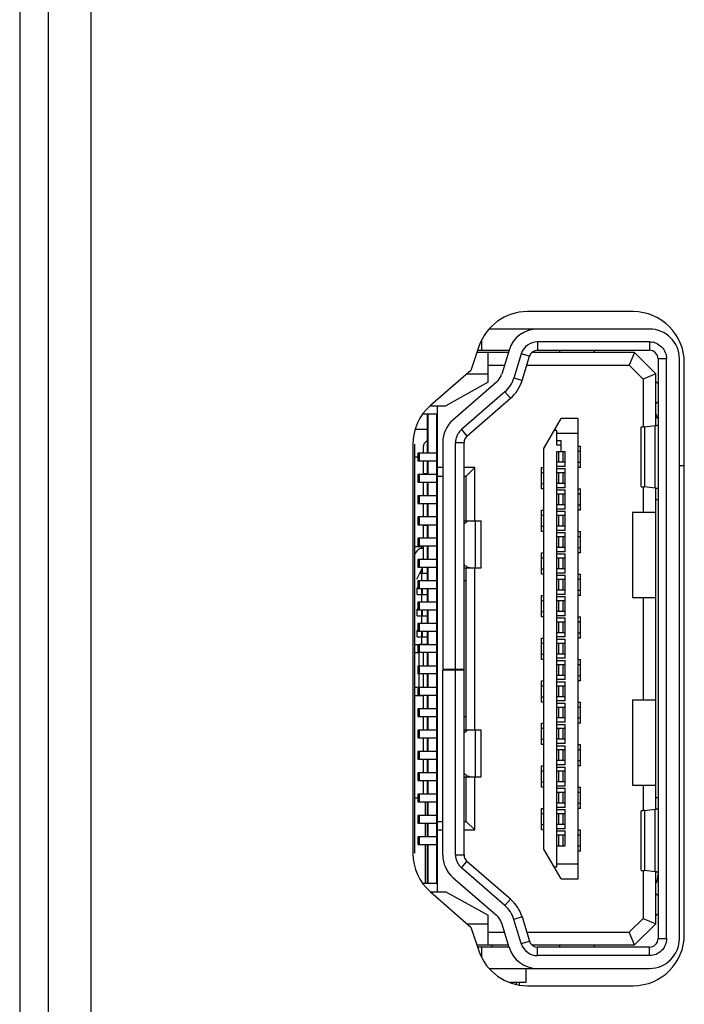
# Model space of a CAD drawing. Units: millimetres. Extents: x -1626 to 6674, y 0 to 4032.
# Drawn here: x 2201 to 2216, y 1502 to 1525 of the extents above; entities that cross this region are included whole.
import ezdxf

# ---------------------------------------------------------------- set-up
doc = ezdxf.new("R2010")
doc.units = ezdxf.units.MM
for name, color, linetype in [('004_036_0000DXF_CONTINUOUS_LINE', 7, 'Continuous'), ('004_036_0001DXF_CONTINUOUS_LINE', 7, 'Continuous'), ('004_036_0002DXF_CONTINUOUS_LINE', 7, 'Continuous'), ('004_036_0003DXF_CONTINUOUS_LINE', 7, 'Continuous'), ('004_036_0004DXF_CONTINUOUS_LINE', 7, 'Continuous'), ('004_036_0005DXF_CONTINUOUS_LINE', 7, 'Continuous'), ('11751901-M04DXF_CONTINUOUS_LINE', 7, 'Continuous'), ('L75EG-CS2350DXF_CONTINUOUS_LINE', 7, 'Continuous'), ('T_958_BOARD_DXF_CONTINUOUS_LINE', 7, 'Continuous')]:
    doc.layers.add(name, color=color, linetype=linetype)

msp = doc.modelspace()

# ---------------------------------------------------------------- linework, layer by layer
at = {"layer": '004_036_0000DXF_CONTINUOUS_LINE', "color": 0, "linetype": 'Continuous'}
for p, q in [((2210.004, 1515.75), (2210.296, 1515.75)), ((2216.201, 1514.9), (2216.317, 1514.9))]:
    msp.add_line(p, q, dxfattribs=at)
at = {"layer": '004_036_0001DXF_CONTINUOUS_LINE', "color": 0, "linetype": 'Continuous'}
for p, q in [((2210.296, 1515.491), (2210.232, 1515.43)), ((2210.201, 1515.19), (2210.201, 1515.357)), ((2210.001, 1515.1), (2210.068, 1515.1)), ((2210.001, 1507.1), (2210.068, 1507.1)), ((2210.251, 1506.69), (2210.251, 1507.01)), ((2210.251, 1506.19), (2210.251, 1506.51)), ((2210.251, 1505.1), (2210.251, 1506.01)), ((2211.801, 1503.65), (2211.801, 1503.6)), ((2212.601, 1503.1), (2212.601, 1502.77)), ((2212.601, 1502.77), (2212.227, 1502.77))]:
    msp.add_line(p, q, dxfattribs=at)
msp.add_arc((2210.301, 1515.357), 0.1, 133.6028, 180, dxfattribs=at)
at = {"layer": '004_036_0002DXF_CONTINUOUS_LINE', "color": 0, "linetype": 'Continuous'}
for p, q in [((2210.151, 1513), (2210.151, 1512.95)), ((2210.151, 1512.453), (2210.151, 1512.19)), ((2210.168, 1512.491), (2210.168, 1512.375)), ((2210.111, 1512.375), (2210.151, 1512.375)), ((2210.168, 1512.375), (2210.296, 1512.375)), ((2210.065, 1512.025), (2210.051, 1512.025)), ((2210.051, 1511.875), (2210.051, 1512.025)), ((2210.151, 1512.01), (2210.151, 1511.69)), ((2210.168, 1512.01), (2210.168, 1511.875)), ((2210.051, 1511.875), (2210.151, 1511.875)), ((2210.168, 1511.875), (2210.296, 1511.875)), ((2210.065, 1511.525), (2210.051, 1511.525)), ((2210.051, 1511.375), (2210.051, 1511.525)), ((2210.151, 1511.51), (2210.151, 1511.19)), ((2210.168, 1511.51), (2210.168, 1511.375)), ((2210.051, 1511.375), (2210.151, 1511.375)), ((2210.168, 1511.375), (2210.296, 1511.375)), ((2210.065, 1511.025), (2210.051, 1511.025)), ((2210.051, 1510.875), (2210.051, 1511.025)), ((2210.051, 1510.875), (2210.151, 1510.875)), ((2210.151, 1511.01), (2210.151, 1510.7)), ((2210.168, 1511.01), (2210.168, 1510.875)), ((2210.168, 1510.875), (2210.296, 1510.875)), ((2212.381, 1502.726), (2212.381, 1502.77)), ((2212.451, 1502.711), (2212.451, 1502.77))]:
    msp.add_line(p, q, dxfattribs=at)
at = {"layer": '004_036_0003DXF_CONTINUOUS_LINE', "color": 0, "linetype": 'Continuous'}
for p, q in [((2210.201, 1514.69), (2210.201, 1515.01)), ((2210.296, 1514.7), (2210.201, 1514.7)), ((2210.201, 1514.19), (2210.201, 1514.51)), ((2210.201, 1513.69), (2210.201, 1514.01)), ((2210.201, 1513.19), (2210.201, 1513.51)), ((2210.201, 1513.5), (2210.296, 1513.5)), ((2210.001, 1513), (2210.201, 1513)), ((2210.001, 1512.817), (2210.071, 1512.91)), ((2210.201, 1512.95), (2210.151, 1512.95)), ((2210.201, 1512.69), (2210.201, 1513.01)), ((2210.17, 1512.491), (2210.034, 1512.224))]:
    msp.add_line(p, q, dxfattribs=at)
for centre, radius, start, end in [((2210.151, 1512.85), 0.1, 90, 143.1301), ((2210.349, 1512.4), 0.2, 146.5903, 153)]:
    msp.add_arc(centre, radius, start, end, dxfattribs=at)
at = {"layer": '004_036_0004DXF_CONTINUOUS_LINE', "color": 0, "linetype": 'Continuous'}
for p, q in [((2215.501, 1518.1), (2211.738, 1518.1)), ((2211.564, 1517.843), (2211.564, 1517.6)), ((2215.501, 1517.8), (2212.876, 1517.8)), ((2212.876, 1517.8), (2212.876, 1517.6)), ((2215.501, 1517.8), (2215.501, 1517.6)), ((2212.19, 1517.55), (2211.453, 1517.55)), ((2211.469, 1517.6), (2212.205, 1517.6)), ((2211.721, 1516.85), (2211.721, 1517.55)), ((2212.207, 1517.605), (2212.034, 1517.038)), ((2212.494, 1517.517), (2212.32, 1516.95)), ((2212.685, 1517.459), (2212.494, 1517.517)), ((2215.151, 1517.55), (2212.744, 1517.55)), ((2212.876, 1517.6), (2215.501, 1517.6)), ((2213.401, 1517.55), (2213.401, 1517.6)), ((2214.201, 1517.6), (2214.201, 1517.55)), ((2215.151, 1517.55), (2215.027, 1517.25)), ((2215.151, 1517.55), (2215.651, 1517.05)), ((2212.512, 1516.892), (2212.685, 1517.459)), ((2215.901, 1517.4), (2215.701, 1517.4)), ((2215.701, 1517.4), (2215.701, 1503.8)), ((2215.901, 1503.8), (2215.901, 1517.4)), ((2216.201, 1503.8), (2216.201, 1517.4)), ((2211.221, 1517.05), (2211.721, 1517.05)), ((2211.721, 1517.25), (2212.098, 1517.25)), ((2212.621, 1517.25), (2215.027, 1517.25)), ((2215.027, 1517.25), (2215.351, 1516.926)), ((2215.651, 1517.05), (2215.351, 1516.926)), ((2215.651, 1515.836), (2215.651, 1517.05)), ((2211.721, 1516.85), (2210.721, 1516.3)), ((2211.913, 1516.853), (2210.892, 1515.965)), ((2212.512, 1516.892), (2212.32, 1516.95)), ((2215.351, 1516.926), (2215.351, 1515.803)), ((2215.701, 1516.814), (2215.651, 1516.864)), ((2212.11, 1516.627), (2211.089, 1515.739)), ((2212.241, 1516.476), (2212.11, 1516.627)), ((2211.22, 1515.588), (2212.241, 1516.476)), ((2215.651, 1516.35), (2215.701, 1516.4)), ((2210.363, 1516.3), (2210.721, 1516.3)), ((2210.521, 1516.3), (2210.521, 1504.9)), ((2210.521, 1516.1), (2210.201, 1516.1)), ((2210.296, 1515.19), (2210.296, 1516.1)), ((2210.308, 1515.19), (2210.308, 1516.1)), ((2210.508, 1516.1), (2210.508, 1505.1)), ((2213.026, 1515.3), (2213.426, 1516)), ((2213.826, 1516), (2213.426, 1516)), ((2213.826, 1505.2), (2213.826, 1516)), ((2215.689, 1516.011), (2215.698, 1516.013)), ((2211.089, 1515.739), (2211.22, 1515.588)), ((2213.326, 1515.72), (2213.266, 1515.72)), ((2213.326, 1515.375), (2213.326, 1515.72)), ((2215.302, 1514.404), (2215.302, 1515.797)), ((2215.382, 1515.804), (2215.634, 1515.833)), ((2215.382, 1515.804), (2215.382, 1514.396)), ((2215.634, 1514.367), (2215.634, 1515.833)), ((2210.651, 1515.437), (2210.651, 1510.12)), ((2210.951, 1515.437), (2211.151, 1515.437)), ((2210.951, 1510.12), (2210.951, 1515.437)), ((2211.151, 1505.763), (2211.151, 1515.437)), ((2213.826, 1515.65), (2213.326, 1515.65)), ((2213.426, 1515.475), (2213.326, 1515.475)), ((2213.426, 1515.225), (2213.426, 1515.475)), ((2213.026, 1505.9), (2213.026, 1515.3)), ((2213.426, 1515.375), (2213.326, 1515.375)), ((2213.326, 1515.225), (2213.526, 1515.225)), ((2213.326, 1505.48), (2213.326, 1515.225)), ((2213.376, 1514.975), (2213.376, 1515.225)), ((2213.476, 1514.975), (2213.476, 1515.225)), ((2213.526, 1514.875), (2213.526, 1515.225)), ((2213.826, 1515.35), (2213.886, 1515.35)), ((2213.886, 1515.225), (2213.826, 1515.225)), ((2213.886, 1514.85), (2213.886, 1515.35)), ((2210.521, 1515.19), (2210.068, 1515.19)), ((2210.068, 1515.19), (2210.068, 1515.01)), ((2210.068, 1515.01), (2210.521, 1515.01)), ((2210.108, 1515.01), (2210.108, 1515.19)), ((2210.296, 1514.69), (2210.296, 1515.01)), ((2210.308, 1514.69), (2210.308, 1515.01)), ((2213.526, 1514.975), (2213.326, 1514.975)), ((2213.826, 1514.975), (2213.886, 1514.975)), ((2210.651, 1514.85), (2210.521, 1514.85)), ((2211.401, 1514.85), (2211.151, 1514.85)), ((2211.201, 1514.65), (2211.401, 1514.85)), ((2211.401, 1513.602), (2211.401, 1514.85)), ((2212.966, 1514.85), (2213.026, 1514.85)), ((2212.966, 1514.35), (2212.966, 1514.85)), ((2213.526, 1514.875), (2213.326, 1514.875)), ((2213.326, 1514.825), (2213.526, 1514.825)), ((2213.526, 1514.375), (2213.526, 1514.825)), ((2213.886, 1514.85), (2213.826, 1514.85)), ((2210.521, 1514.69), (2210.068, 1514.69)), ((2210.068, 1514.69), (2210.068, 1514.51)), ((2210.068, 1514.51), (2210.521, 1514.51)), ((2210.108, 1514.51), (2210.108, 1514.69)), ((2210.296, 1514.19), (2210.296, 1514.51)), ((2210.308, 1514.19), (2210.308, 1514.51)), ((2210.521, 1514.65), (2210.651, 1514.65)), ((2211.151, 1514.65), (2211.201, 1514.65)), ((2211.201, 1513.602), (2211.201, 1514.65)), ((2213.026, 1514.725), (2212.966, 1514.725)), ((2213.526, 1514.725), (2213.326, 1514.725)), ((2213.376, 1514.475), (2213.376, 1514.725)), ((2213.476, 1514.475), (2213.476, 1514.725)), ((2212.966, 1514.475), (2213.026, 1514.475)), ((2213.026, 1514.35), (2212.966, 1514.35)), ((2213.526, 1514.475), (2213.326, 1514.475)), ((2213.526, 1514.375), (2213.326, 1514.375)), ((2213.326, 1514.325), (2213.526, 1514.325)), ((2213.526, 1513.875), (2213.526, 1514.325)), ((2213.826, 1514.35), (2213.886, 1514.35)), ((2213.886, 1513.85), (2213.886, 1514.35)), ((2215.351, 1514.398), (2215.351, 1513.8)), ((2215.634, 1514.367), (2215.382, 1514.396)), ((2215.651, 1506.836), (2215.651, 1514.364)), ((2210.521, 1514.19), (2210.068, 1514.19)), ((2210.068, 1514.19), (2210.068, 1514.01)), ((2210.108, 1514.01), (2210.108, 1514.19)), ((2213.526, 1514.225), (2213.326, 1514.225)), ((2213.376, 1513.975), (2213.376, 1514.225)), ((2213.476, 1513.975), (2213.476, 1514.225)), ((2213.886, 1514.225), (2213.826, 1514.225)), ((2215.651, 1514.1), (2215.701, 1514.1)), ((2210.068, 1514.01), (2210.521, 1514.01)), ((2210.296, 1513.69), (2210.296, 1514.01)), ((2210.308, 1513.69), (2210.308, 1514.01)), ((2212.966, 1513.85), (2213.026, 1513.85)), ((2212.966, 1513.35), (2212.966, 1513.85)), ((2213.526, 1513.975), (2213.326, 1513.975)), ((2213.526, 1513.875), (2213.326, 1513.875)), ((2213.326, 1513.825), (2213.526, 1513.825)), ((2213.526, 1513.375), (2213.526, 1513.825)), ((2213.826, 1513.975), (2213.886, 1513.975)), ((2213.886, 1513.85), (2213.826, 1513.85)), ((2210.521, 1513.69), (2210.068, 1513.69)), ((2210.068, 1513.69), (2210.068, 1513.51)), ((2210.108, 1513.51), (2210.108, 1513.69)), ((2211.151, 1513.602), (2211.551, 1513.602)), ((2211.424, 1512.5), (2211.424, 1513.602)), ((2211.551, 1512.5), (2211.551, 1513.602)), ((2213.026, 1513.725), (2212.966, 1513.725)), ((2213.526, 1513.725), (2213.326, 1513.725)), ((2213.376, 1513.475), (2213.376, 1513.725)), ((2213.476, 1513.475), (2213.476, 1513.725)), ((2215.101, 1513.8), (2215.651, 1513.8)), ((2215.101, 1513.8), (2215.101, 1511.8)), ((2210.068, 1513.51), (2210.521, 1513.51)), ((2210.296, 1513.19), (2210.296, 1513.51)), ((2210.308, 1513.19), (2210.308, 1513.51)), ((2212.966, 1513.475), (2213.026, 1513.475)), ((2213.026, 1513.35), (2212.966, 1513.35)), ((2213.526, 1513.475), (2213.326, 1513.475)), ((2213.526, 1513.375), (2213.326, 1513.375)), ((2213.826, 1513.35), (2213.886, 1513.35)), ((2213.886, 1512.85), (2213.886, 1513.35)), ((2210.521, 1513.19), (2210.068, 1513.19)), ((2210.068, 1513.19), (2210.068, 1513.01)), ((2210.108, 1513.01), (2210.108, 1513.19)), ((2213.326, 1513.325), (2213.526, 1513.325)), ((2213.526, 1513.225), (2213.326, 1513.225)), ((2213.376, 1512.975), (2213.376, 1513.225)), ((2213.476, 1512.975), (2213.476, 1513.225)), ((2213.526, 1512.875), (2213.526, 1513.325)), ((2213.886, 1513.225), (2213.826, 1513.225)), ((2210.068, 1513.01), (2210.521, 1513.01)), ((2210.296, 1512.69), (2210.296, 1513.01)), ((2210.308, 1512.69), (2210.308, 1513.01)), ((2213.526, 1512.975), (2213.326, 1512.975)), ((2213.826, 1512.975), (2213.886, 1512.975)), ((2210.521, 1512.69), (2210.068, 1512.69)), ((2210.068, 1512.69), (2210.068, 1512.51)), ((2210.108, 1512.51), (2210.108, 1512.69)), ((2212.966, 1512.85), (2213.026, 1512.85)), ((2212.966, 1512.35), (2212.966, 1512.85)), ((2213.026, 1512.725), (2212.966, 1512.725)), ((2213.526, 1512.875), (2213.326, 1512.875)), ((2213.326, 1512.825), (2213.526, 1512.825)), ((2213.526, 1512.725), (2213.326, 1512.725)), ((2213.376, 1512.475), (2213.376, 1512.725)), ((2213.476, 1512.475), (2213.476, 1512.725)), ((2213.526, 1512.375), (2213.526, 1512.825)), ((2213.886, 1512.85), (2213.826, 1512.85)), ((2210.068, 1512.51), (2210.521, 1512.51)), ((2210.296, 1512.19), (2210.296, 1512.51)), ((2210.308, 1512.19), (2210.308, 1512.51)), ((2211.151, 1512.5), (2211.551, 1512.5)), ((2211.201, 1508.7), (2211.201, 1512.5)), ((2211.401, 1508.7), (2211.401, 1512.5)), ((2212.966, 1512.475), (2213.026, 1512.475)), ((2213.526, 1512.475), (2213.326, 1512.475)), ((2211.151, 1512.2), (2211.201, 1512.2)), ((2213.026, 1512.35), (2212.966, 1512.35)), ((2213.526, 1512.375), (2213.326, 1512.375)), ((2213.326, 1512.325), (2213.526, 1512.325)), ((2213.526, 1512.225), (2213.326, 1512.225)), ((2213.376, 1511.975), (2213.376, 1512.225)), ((2213.476, 1511.975), (2213.476, 1512.225)), ((2213.526, 1511.875), (2213.526, 1512.325)), ((2213.826, 1512.35), (2213.886, 1512.35)), ((2213.886, 1512.225), (2213.826, 1512.225)), ((2213.886, 1511.85), (2213.886, 1512.35)), ((2210.521, 1512.19), (2210.068, 1512.19)), ((2210.068, 1512.19), (2210.068, 1512.01)), ((2210.068, 1512.01), (2210.521, 1512.01)), ((2210.108, 1512.01), (2210.108, 1512.19)), ((2210.296, 1511.69), (2210.296, 1512.01)), ((2210.308, 1511.69), (2210.308, 1512.01)), ((2213.526, 1511.975), (2213.326, 1511.975)), ((2213.826, 1511.975), (2213.886, 1511.975)), ((2212.966, 1511.85), (2213.026, 1511.85)), ((2212.966, 1511.35), (2212.966, 1511.85)), ((2213.526, 1511.875), (2213.326, 1511.875)), ((2213.326, 1511.825), (2213.526, 1511.825)), ((2213.526, 1511.375), (2213.526, 1511.825)), ((2213.886, 1511.85), (2213.826, 1511.85)), ((2215.101, 1511.8), (2215.651, 1511.8)), ((2215.351, 1511.8), (2215.351, 1509.4)), ((2210.521, 1511.69), (2210.068, 1511.69)), ((2210.068, 1511.69), (2210.068, 1511.51)), ((2210.068, 1511.51), (2210.521, 1511.51)), ((2210.108, 1511.51), (2210.108, 1511.69)), ((2210.296, 1511.19), (2210.296, 1511.51)), ((2210.308, 1511.19), (2210.308, 1511.51)), ((2213.026, 1511.725), (2212.966, 1511.725)), ((2213.526, 1511.725), (2213.326, 1511.725)), ((2213.376, 1511.475), (2213.376, 1511.725)), ((2213.476, 1511.475), (2213.476, 1511.725)), ((2212.966, 1511.475), (2213.026, 1511.475)), ((2213.026, 1511.35), (2212.966, 1511.35)), ((2213.526, 1511.475), (2213.326, 1511.475)), ((2213.526, 1511.375), (2213.326, 1511.375)), ((2213.326, 1511.325), (2213.526, 1511.325)), ((2213.526, 1510.875), (2213.526, 1511.325)), ((2213.826, 1511.35), (2213.886, 1511.35)), ((2213.886, 1510.85), (2213.886, 1511.35)), ((2210.521, 1511.19), (2210.068, 1511.19)), ((2210.068, 1511.19), (2210.068, 1511.01)), ((2210.108, 1511.01), (2210.108, 1511.19)), ((2213.526, 1511.225), (2213.326, 1511.225)), ((2213.376, 1510.975), (2213.376, 1511.225)), ((2213.476, 1510.975), (2213.476, 1511.225)), ((2213.886, 1511.225), (2213.826, 1511.225)), ((2210.068, 1511.01), (2210.521, 1511.01)), ((2210.296, 1510.69), (2210.296, 1511.01)), ((2210.308, 1510.69), (2210.308, 1511.01)), ((2212.966, 1510.85), (2213.026, 1510.85)), ((2212.966, 1510.35), (2212.966, 1510.85)), ((2213.526, 1510.975), (2213.326, 1510.975)), ((2213.526, 1510.875), (2213.326, 1510.875)), ((2213.326, 1510.825), (2213.526, 1510.825)), ((2213.526, 1510.375), (2213.526, 1510.825)), ((2213.826, 1510.975), (2213.886, 1510.975)), ((2213.886, 1510.85), (2213.826, 1510.85)), ((2210.521, 1510.69), (2210.068, 1510.69)), ((2210.068, 1510.69), (2210.068, 1510.51)), ((2210.108, 1510.51), (2210.108, 1510.69)), ((2213.026, 1510.725), (2212.966, 1510.725)), ((2213.526, 1510.725), (2213.326, 1510.725)), ((2213.376, 1510.475), (2213.376, 1510.725)), ((2213.476, 1510.475), (2213.476, 1510.725)), ((2210.521, 1510.51), (2210.068, 1510.51)), ((2210.296, 1510.19), (2210.296, 1510.51)), ((2210.308, 1510.19), (2210.308, 1510.51)), ((2212.966, 1510.475), (2213.026, 1510.475)), ((2213.026, 1510.35), (2212.966, 1510.35)), ((2213.526, 1510.475), (2213.326, 1510.475)), ((2213.526, 1510.375), (2213.326, 1510.375)), ((2213.826, 1510.35), (2213.886, 1510.35)), ((2213.886, 1509.85), (2213.886, 1510.35)), ((2210.521, 1510.19), (2210.068, 1510.19)), ((2210.068, 1510.19), (2210.068, 1510.01)), ((2210.108, 1510.01), (2210.108, 1510.19)), ((2210.651, 1510.12), (2211.151, 1510.12)), ((2213.326, 1510.325), (2213.526, 1510.325)), ((2213.526, 1510.225), (2213.326, 1510.225)), ((2213.376, 1509.975), (2213.376, 1510.225)), ((2213.476, 1509.975), (2213.476, 1510.225)), ((2213.526, 1509.875), (2213.526, 1510.325)), ((2213.886, 1510.225), (2213.826, 1510.225)), ((2210.521, 1510.01), (2210.068, 1510.01)), ((2210.296, 1509.69), (2210.296, 1510.01)), ((2210.308, 1509.69), (2210.308, 1510.01)), ((2211.151, 1510.1), (2210.651, 1510.1)), ((2210.651, 1505.763), (2210.651, 1510.1)), ((2210.951, 1505.763), (2210.951, 1510.1)), ((2213.526, 1509.975), (2213.326, 1509.975)), ((2213.826, 1509.975), (2213.886, 1509.975)), ((2210.521, 1509.69), (2210.068, 1509.69)), ((2210.068, 1509.69), (2210.068, 1509.51)), ((2210.108, 1509.51), (2210.108, 1509.69)), ((2212.966, 1509.85), (2213.026, 1509.85)), ((2212.966, 1509.35), (2212.966, 1509.85)), ((2213.026, 1509.725), (2212.966, 1509.725)), ((2213.526, 1509.875), (2213.326, 1509.875)), ((2213.326, 1509.825), (2213.526, 1509.825)), ((2213.526, 1509.725), (2213.326, 1509.725)), ((2213.376, 1509.475), (2213.376, 1509.725)), ((2213.476, 1509.475), (2213.476, 1509.725)), ((2213.526, 1509.375), (2213.526, 1509.825)), ((2213.886, 1509.85), (2213.826, 1509.85)), ((2210.068, 1509.51), (2210.521, 1509.51)), ((2210.296, 1509.19), (2210.296, 1509.51)), ((2210.308, 1509.19), (2210.308, 1509.51)), ((2212.966, 1509.475), (2213.026, 1509.475)), ((2213.526, 1509.475), (2213.326, 1509.475)), ((2210.521, 1509.19), (2210.068, 1509.19)), ((2210.068, 1509.19), (2210.068, 1509.01)), ((2210.108, 1509.01), (2210.108, 1509.19)), ((2213.026, 1509.35), (2212.966, 1509.35)), ((2213.526, 1509.375), (2213.326, 1509.375)), ((2213.326, 1509.325), (2213.526, 1509.325)), ((2213.526, 1509.225), (2213.326, 1509.225)), ((2213.376, 1508.975), (2213.376, 1509.225)), ((2213.476, 1508.975), (2213.476, 1509.225)), ((2213.526, 1508.875), (2213.526, 1509.325)), ((2213.826, 1509.35), (2213.886, 1509.35)), ((2213.886, 1509.225), (2213.826, 1509.225)), ((2213.886, 1508.85), (2213.886, 1509.35)), ((2215.101, 1509.4), (2215.651, 1509.4)), ((2215.101, 1509.4), (2215.101, 1507.4)), ((2210.068, 1509.01), (2210.521, 1509.01)), ((2210.296, 1508.69), (2210.296, 1509.01)), ((2210.308, 1508.69), (2210.308, 1509.01)), ((2211.201, 1509), (2211.151, 1509)), ((2213.526, 1508.975), (2213.326, 1508.975)), ((2213.826, 1508.975), (2213.886, 1508.975)), ((2212.966, 1508.85), (2213.026, 1508.85)), ((2212.966, 1508.35), (2212.966, 1508.85)), ((2213.526, 1508.875), (2213.326, 1508.875)), ((2213.326, 1508.825), (2213.526, 1508.825)), ((2213.526, 1508.375), (2213.526, 1508.825)), ((2213.886, 1508.85), (2213.826, 1508.85)), ((2210.521, 1508.69), (2210.068, 1508.69)), ((2210.068, 1508.69), (2210.068, 1508.51)), ((2210.068, 1508.51), (2210.521, 1508.51)), ((2210.108, 1508.51), (2210.108, 1508.69)), ((2210.296, 1508.19), (2210.296, 1508.51)), ((2210.308, 1508.19), (2210.308, 1508.51)), ((2211.151, 1508.7), (2211.551, 1508.7)), ((2211.424, 1507.598), (2211.424, 1508.7)), ((2211.551, 1507.598), (2211.551, 1508.7)), ((2213.026, 1508.725), (2212.966, 1508.725)), ((2213.526, 1508.725), (2213.326, 1508.725)), ((2213.376, 1508.475), (2213.376, 1508.725)), ((2213.476, 1508.475), (2213.476, 1508.725)), ((2212.966, 1508.475), (2213.026, 1508.475)), ((2213.026, 1508.35), (2212.966, 1508.35)), ((2213.526, 1508.475), (2213.326, 1508.475)), ((2213.526, 1508.375), (2213.326, 1508.375)), ((2213.326, 1508.325), (2213.526, 1508.325)), ((2213.526, 1507.875), (2213.526, 1508.325)), ((2213.826, 1508.35), (2213.886, 1508.35)), ((2213.886, 1507.85), (2213.886, 1508.35)), ((2210.521, 1508.19), (2210.068, 1508.19)), ((2210.068, 1508.19), (2210.068, 1508.01)), ((2210.108, 1508.01), (2210.108, 1508.19)), ((2213.526, 1508.225), (2213.326, 1508.225)), ((2213.376, 1507.975), (2213.376, 1508.225)), ((2213.476, 1507.975), (2213.476, 1508.225)), ((2213.886, 1508.225), (2213.826, 1508.225)), ((2210.068, 1508.01), (2210.521, 1508.01)), ((2210.296, 1507.69), (2210.296, 1508.01)), ((2210.308, 1507.69), (2210.308, 1508.01)), ((2212.966, 1507.85), (2213.026, 1507.85)), ((2212.966, 1507.35), (2212.966, 1507.85)), ((2213.526, 1507.975), (2213.326, 1507.975)), ((2213.526, 1507.875), (2213.326, 1507.875)), ((2213.326, 1507.825), (2213.526, 1507.825)), ((2213.526, 1507.375), (2213.526, 1507.825)), ((2213.826, 1507.975), (2213.886, 1507.975)), ((2213.886, 1507.85), (2213.826, 1507.85)), ((2210.521, 1507.69), (2210.068, 1507.69)), ((2210.068, 1507.69), (2210.068, 1507.51)), ((2210.108, 1507.51), (2210.108, 1507.69)), ((2211.151, 1507.598), (2211.551, 1507.598)), ((2211.201, 1506.55), (2211.201, 1507.598)), ((2211.401, 1506.35), (2211.401, 1507.598)), ((2213.026, 1507.725), (2212.966, 1507.725)), ((2213.526, 1507.725), (2213.326, 1507.725)), ((2213.376, 1507.475), (2213.376, 1507.725)), ((2213.476, 1507.475), (2213.476, 1507.725)), ((2210.068, 1507.51), (2210.521, 1507.51)), ((2210.296, 1507.19), (2210.296, 1507.51)), ((2210.308, 1507.19), (2210.308, 1507.51)), ((2212.966, 1507.475), (2213.026, 1507.475)), ((2213.026, 1507.35), (2212.966, 1507.35)), ((2213.526, 1507.475), (2213.326, 1507.475)), ((2213.526, 1507.375), (2213.326, 1507.375)), ((2213.826, 1507.35), (2213.886, 1507.35)), ((2213.886, 1506.85), (2213.886, 1507.35)), ((2215.101, 1507.4), (2215.651, 1507.4)), ((2215.351, 1507.4), (2215.351, 1506.803)), ((2210.521, 1507.19), (2210.068, 1507.19)), ((2210.068, 1507.19), (2210.068, 1507.01)), ((2210.108, 1507.01), (2210.108, 1507.19)), ((2213.326, 1507.325), (2213.526, 1507.325)), ((2213.526, 1507.225), (2213.326, 1507.225)), ((2213.376, 1506.975), (2213.376, 1507.225)), ((2213.476, 1506.975), (2213.476, 1507.225)), ((2213.526, 1506.875), (2213.526, 1507.325)), ((2213.886, 1507.225), (2213.826, 1507.225)), ((2210.068, 1507.01), (2210.521, 1507.01)), ((2210.296, 1506.69), (2210.296, 1507.01)), ((2210.308, 1506.69), (2210.308, 1507.01)), ((2213.526, 1506.975), (2213.326, 1506.975)), ((2213.826, 1506.975), (2213.886, 1506.975)), ((2215.701, 1507.1), (2215.651, 1507.1)), ((2210.521, 1506.69), (2210.068, 1506.69)), ((2210.068, 1506.69), (2210.068, 1506.51)), ((2210.108, 1506.51), (2210.108, 1506.69)), ((2212.966, 1506.85), (2213.026, 1506.85)), ((2212.966, 1506.35), (2212.966, 1506.85)), ((2213.026, 1506.725), (2212.966, 1506.725)), ((2213.526, 1506.875), (2213.326, 1506.875)), ((2213.326, 1506.825), (2213.526, 1506.825)), ((2213.526, 1506.725), (2213.326, 1506.725)), ((2213.376, 1506.475), (2213.376, 1506.725)), ((2213.476, 1506.475), (2213.476, 1506.725)), ((2213.526, 1506.375), (2213.526, 1506.825)), ((2213.886, 1506.85), (2213.826, 1506.85)), ((2215.302, 1505.404), (2215.302, 1506.797)), ((2215.382, 1506.804), (2215.634, 1506.833)), ((2215.382, 1506.804), (2215.382, 1505.396)), ((2215.634, 1505.367), (2215.634, 1506.833)), ((2210.068, 1506.51), (2210.521, 1506.51)), ((2210.296, 1506.19), (2210.296, 1506.51)), ((2210.308, 1506.19), (2210.308, 1506.51)), ((2210.521, 1506.55), (2210.651, 1506.55)), ((2211.151, 1506.55), (2211.201, 1506.55)), ((2211.201, 1506.55), (2211.401, 1506.35)), ((2212.966, 1506.475), (2213.026, 1506.475)), ((2213.526, 1506.475), (2213.326, 1506.475)), ((2210.521, 1506.19), (2210.068, 1506.19)), ((2210.068, 1506.19), (2210.068, 1506.01)), ((2210.108, 1506.01), (2210.108, 1506.19)), ((2210.521, 1506.35), (2210.651, 1506.35)), ((2211.151, 1506.35), (2211.401, 1506.35)), ((2213.026, 1506.35), (2212.966, 1506.35)), ((2213.526, 1506.375), (2213.326, 1506.375)), ((2213.326, 1506.325), (2213.526, 1506.325)), ((2213.526, 1506.225), (2213.326, 1506.225)), ((2213.376, 1505.975), (2213.376, 1506.225)), ((2213.476, 1505.975), (2213.476, 1506.225)), ((2213.526, 1505.975), (2213.526, 1506.325)), ((2213.826, 1506.35), (2213.886, 1506.35)), ((2213.886, 1506.225), (2213.826, 1506.225)), ((2213.886, 1505.85), (2213.886, 1506.35)), ((2210.068, 1506.01), (2210.521, 1506.01)), ((2210.296, 1505.1), (2210.296, 1506.01)), ((2210.308, 1505.1), (2210.308, 1506.01)), ((2213.326, 1505.975), (2213.526, 1505.975)), ((2213.826, 1505.975), (2213.886, 1505.975)), ((2210.951, 1505.763), (2211.151, 1505.763)), ((2213.426, 1505.2), (2213.026, 1505.9)), ((2213.886, 1505.85), (2213.826, 1505.85)), ((2211.089, 1505.462), (2211.22, 1505.612)), ((2212.241, 1504.724), (2211.22, 1505.612)), ((2213.326, 1505.55), (2213.826, 1505.55)), ((2212.11, 1504.573), (2211.089, 1505.462)), ((2213.266, 1505.48), (2213.326, 1505.48)), ((2215.351, 1505.398), (2215.351, 1504.274)), ((2215.634, 1505.367), (2215.382, 1505.396)), ((2215.651, 1504.15), (2215.651, 1505.364)), ((2210.201, 1505.1), (2210.521, 1505.1)), ((2210.892, 1505.235), (2211.913, 1504.347)), ((2213.426, 1505.2), (2213.826, 1505.2)), ((2215.698, 1505.187), (2215.689, 1505.189)), ((2210.363, 1504.9), (2210.721, 1504.9)), ((2210.721, 1504.9), (2211.721, 1504.35)), ((2215.701, 1504.8), (2215.651, 1504.85)), ((2212.11, 1504.573), (2212.241, 1504.724)), ((2211.721, 1503.65), (2211.721, 1504.35)), ((2215.651, 1504.336), (2215.701, 1504.386)), ((2211.223, 1504.15), (2211.721, 1504.15)), ((2212.207, 1503.595), (2212.034, 1504.162)), ((2212.512, 1504.308), (2212.32, 1504.25)), ((2212.494, 1503.683), (2212.32, 1504.25)), ((2212.512, 1504.308), (2212.685, 1503.742)), ((2215.351, 1504.274), (2215.027, 1503.95)), ((2215.151, 1503.65), (2215.651, 1504.15)), ((2215.351, 1504.274), (2215.651, 1504.15)), ((2211.721, 1503.95), (2212.098, 1503.95)), ((2212.621, 1503.95), (2215.027, 1503.95)), ((2215.151, 1503.65), (2215.027, 1503.95)), ((2211.453, 1503.65), (2212.19, 1503.65)), ((2212.494, 1503.683), (2212.685, 1503.742)), ((2212.744, 1503.65), (2215.151, 1503.65)), ((2213.401, 1503.6), (2213.401, 1503.65)), ((2214.201, 1503.65), (2214.201, 1503.6)), ((2215.701, 1503.8), (2215.901, 1503.8)), ((2212.205, 1503.6), (2211.47, 1503.6)), ((2211.564, 1503.6), (2211.564, 1503.359)), ((2215.501, 1503.6), (2212.876, 1503.6)), ((2212.876, 1503.4), (2212.876, 1503.6)), ((2215.501, 1503.4), (2215.501, 1503.6)), ((2215.501, 1503.4), (2212.876, 1503.4)), ((2211.739, 1503.1), (2215.501, 1503.1))]:
    msp.add_line(p, q, dxfattribs=at)
for centre, radius, start, end in [((2212.876, 1517.4), 0.7, 90, 163), ((2215.501, 1517.4), 0.7, 0, 89.9999), ((2212.876, 1517.4), 0.4, 90, 162.9999), ((2212.876, 1517.4), 0.2, 90, 163), ((2215.501, 1517.4), 0.2, 0.0003, 90), ((2211.651, 1517.155), 0.4, 311, 343), ((2211.651, 1517.155), 0.7, 311, 343), ((2211.651, 1517.155), 0.9, 311, 343), ((2211.351, 1515.437), 0.7, 131.0001, 180), ((2215.201, 1515.9), 0.5, 11.4079, 25.7877), ((2215.511, 1516.653), 0.829, 278.5167, 279.716), ((2211.351, 1515.437), 0.2, 131.0007, 179.9987), ((2211.351, 1505.763), 0.7, 180.0001, 229), ((2211.351, 1505.763), 0.2, 180.0007, 228.9987), ((2215.52, 1504.605), 0.771, 80.2389, 81.5284), ((2215.201, 1505.3), 0.5, 334.2123, 0), ((2211.651, 1504.045), 0.7, 17, 49), ((2211.651, 1504.045), 0.9, 17, 49), ((2211.651, 1504.045), 0.4, 17, 49), ((2212.876, 1503.8), 0.4, 197, 269.9999), ((2212.876, 1503.8), 0.2, 197, 270), ((2215.501, 1503.8), 0.7, 270, 359.9999), ((2215.501, 1503.8), 0.2, 270.0003, 359.9995), ((2212.876, 1503.8), 0.7, 197, 270)]:
    msp.add_arc(centre, radius, start, end, dxfattribs=at)
for points, knots in [([(2215.501, 1517.8), (2215.527, 1517.8), (2215.58, 1517.795), (2215.68, 1517.764), (2215.79, 1517.689), (2215.88, 1517.557), (2215.901, 1517.452), (2215.901, 1517.4)], [0, 0, 0, 0, 0.125429, 0.250913, 0.500641, 0.750359, 1, 1, 1, 1]), ([(2211.089, 1515.739), (2211.067, 1515.72), (2211.029, 1515.677), (2210.985, 1515.604), (2210.958, 1515.522), (2210.951, 1515.465), (2210.951, 1515.437)], [0, 0, 0, 0, 0.250013, 0.499993, 0.749984, 1, 1, 1, 1]), ([(2215.382, 1515.804), (2215.371, 1515.804), (2215.354, 1515.803), (2215.335, 1515.801), (2215.323, 1515.801), (2215.314, 1515.8), (2215.308, 1515.799), (2215.304, 1515.798), (2215.302, 1515.797), (2215.302, 1515.797)], [0, 0, 0, 0, 0.428404, 0.599629, 0.740903, 0.851528, 0.931288, 0.980221, 1, 1, 1, 1]), ([(2215.651, 1515.836), (2215.658, 1515.837), (2215.671, 1515.839), (2215.687, 1515.843), (2215.696, 1515.847), (2215.701, 1515.851), (2215.701, 1515.853)], [0, 0, 0, 0, 0.408972, 0.709616, 0.901941, 1, 1, 1, 1]), ([(2215.302, 1514.404), (2215.302, 1514.403), (2215.304, 1514.402), (2215.308, 1514.401), (2215.314, 1514.4), (2215.323, 1514.4), (2215.335, 1514.399), (2215.354, 1514.397), (2215.371, 1514.396), (2215.382, 1514.396)], [0, 0, 0, 0, 0.019778, 0.068712, 0.148472, 0.259097, 0.400371, 0.571595, 1, 1, 1, 1]), ([(2215.701, 1514.348), (2215.701, 1514.35), (2215.694, 1514.354), (2215.682, 1514.358), (2215.66, 1514.363), (2215.644, 1514.366), (2215.634, 1514.367)], [0, 0, 0, 0, 0.091603, 0.283829, 0.587495, 1, 1, 1, 1]), ([(2211.151, 1513.52), (2211.169, 1513.544), (2211.2, 1513.575), (2211.252, 1513.598), (2211.278, 1513.602), (2211.29, 1513.602)], [0, 0, 0, 0, 0.537511, 0.774639, 1, 1, 1, 1]), ([(2211.29, 1512.5), (2211.278, 1512.5), (2211.252, 1512.504), (2211.2, 1512.527), (2211.169, 1512.558), (2211.151, 1512.582)], [0, 0, 0, 0, 0.225361, 0.462489, 1, 1, 1, 1]), ([(2211.151, 1508.618), (2211.169, 1508.642), (2211.2, 1508.673), (2211.252, 1508.696), (2211.278, 1508.7), (2211.29, 1508.7)], [0, 0, 0, 0, 0.537514, 0.774641, 1, 1, 1, 1]), ([(2211.29, 1507.598), (2211.278, 1507.598), (2211.252, 1507.602), (2211.2, 1507.625), (2211.169, 1507.656), (2211.151, 1507.68)], [0, 0, 0, 0, 0.225359, 0.462485, 1, 1, 1, 1]), ([(2215.382, 1506.804), (2215.371, 1506.804), (2215.354, 1506.803), (2215.335, 1506.801), (2215.323, 1506.801), (2215.314, 1506.8), (2215.308, 1506.799), (2215.304, 1506.798), (2215.302, 1506.797), (2215.302, 1506.797)], [0, 0, 0, 0, 0.428404, 0.599629, 0.740903, 0.851528, 0.931288, 0.980221, 1, 1, 1, 1]), ([(2215.634, 1506.833), (2215.644, 1506.834), (2215.66, 1506.837), (2215.682, 1506.842), (2215.694, 1506.846), (2215.701, 1506.85), (2215.701, 1506.853)], [0, 0, 0, 0, 0.412505, 0.716171, 0.908397, 1, 1, 1, 1]), ([(2210.951, 1505.763), (2210.951, 1505.735), (2210.958, 1505.678), (2210.985, 1505.597), (2211.029, 1505.523), (2211.067, 1505.48), (2211.089, 1505.462)], [0, 0, 0, 0, 0.250013, 0.499993, 0.749984, 1, 1, 1, 1]), ([(2215.302, 1505.404), (2215.302, 1505.403), (2215.304, 1505.402), (2215.308, 1505.401), (2215.314, 1505.4), (2215.323, 1505.4), (2215.335, 1505.399), (2215.354, 1505.397), (2215.371, 1505.396), (2215.382, 1505.396)], [0, 0, 0, 0, 0.019778, 0.068712, 0.148472, 0.259097, 0.400371, 0.571595, 1, 1, 1, 1]), ([(2215.701, 1505.348), (2215.701, 1505.349), (2215.696, 1505.353), (2215.687, 1505.357), (2215.671, 1505.361), (2215.658, 1505.363), (2215.651, 1505.364)], [0, 0, 0, 0, 0.098059, 0.290384, 0.591028, 1, 1, 1, 1]), ([(2215.901, 1503.8), (2215.901, 1503.774), (2215.896, 1503.722), (2215.865, 1503.621), (2215.79, 1503.511), (2215.658, 1503.421), (2215.553, 1503.4), (2215.501, 1503.4)], [0, 0, 0, 0, 0.125429, 0.250913, 0.500641, 0.750359, 1, 1, 1, 1])]:
    msp.add_open_spline(points, degree=3, knots=knots, dxfattribs=at)
at = {"layer": '004_036_0005DXF_CONTINUOUS_LINE', "color": 0, "linetype": 'Continuous'}
for p, q in [((2210.001, 1510.7), (2210.101, 1510.7)), ((2210.101, 1510.69), (2210.101, 1510.7)), ((2210.296, 1510.7), (2210.102, 1510.7)), ((2210.201, 1510.69), (2210.201, 1510.7)), ((2210.101, 1510.5), (2210.001, 1510.5)), ((2210.101, 1510.19), (2210.101, 1510.51)), ((2210.201, 1510.19), (2210.201, 1510.51)), ((2210.101, 1509.69), (2210.101, 1510.01)), ((2210.201, 1509.69), (2210.201, 1510.01)), ((2210.001, 1509.7), (2210.101, 1509.7)), ((2210.001, 1509.5), (2210.201, 1509.5)), ((2210.101, 1509.5), (2210.101, 1509.51)), ((2210.201, 1509.19), (2210.201, 1509.51)), ((2210.201, 1508.69), (2210.201, 1509.01)), ((2210.201, 1508.19), (2210.201, 1508.51)), ((2210.201, 1507.69), (2210.201, 1508.01)), ((2210.201, 1507.19), (2210.201, 1507.51))]:
    msp.add_line(p, q, dxfattribs=at)
at = {"layer": '11751901-M04DXF_CONTINUOUS_LINE', "color": 0, "linetype": 'Continuous'}
for p, q in [((2200.731, 1853.212), (2200.731, 1352.937)), ((2201.401, 1853.212), (2201.401, 1352.941))]:
    msp.add_line(p, q, dxfattribs=at)
at = {"layer": 'L75EG-CS2350DXF_CONTINUOUS_LINE', "color": 0, "linetype": 'Continuous'}
for p, q in [((2202.401, 1558.606), (2202.401, 1352.945)), ((2215.117, 1518.507), (2212.637, 1518.507)), ((2211.498, 1517.687), (2211.312, 1517.13)), ((2216.317, 1503.895), (2216.317, 1517.307)), ((2211.312, 1517.13), (2210.363, 1516.304)), ((2209.951, 1515.398), (2209.951, 1505.803)), ((2210.363, 1504.898), (2211.312, 1504.072)), ((2211.312, 1504.072), (2211.498, 1503.515)), ((2212.637, 1502.695), (2215.117, 1502.695))]:
    msp.add_line(p, q, dxfattribs=at)
for centre, start, end in [((2212.637, 1517.307), 90, 161.5557), ((2215.117, 1517.307), 0, 90), ((2211.151, 1515.398), 131.0337, 180), ((2211.151, 1505.803), 180, 228.9663), ((2215.117, 1503.895), 270, 0), ((2212.637, 1503.895), 198.4443, 270)]:
    msp.add_arc(centre, 1.2, start, end, dxfattribs=at)
at = {"layer": 'T_958_BOARD_DXF_CONTINUOUS_LINE', "color": 0, "linetype": 'Continuous'}
msp.add_line((2210.001, 1505.803), (2210.001, 1515.398), dxfattribs=at)

doc.saveas('drawing.dxf')
